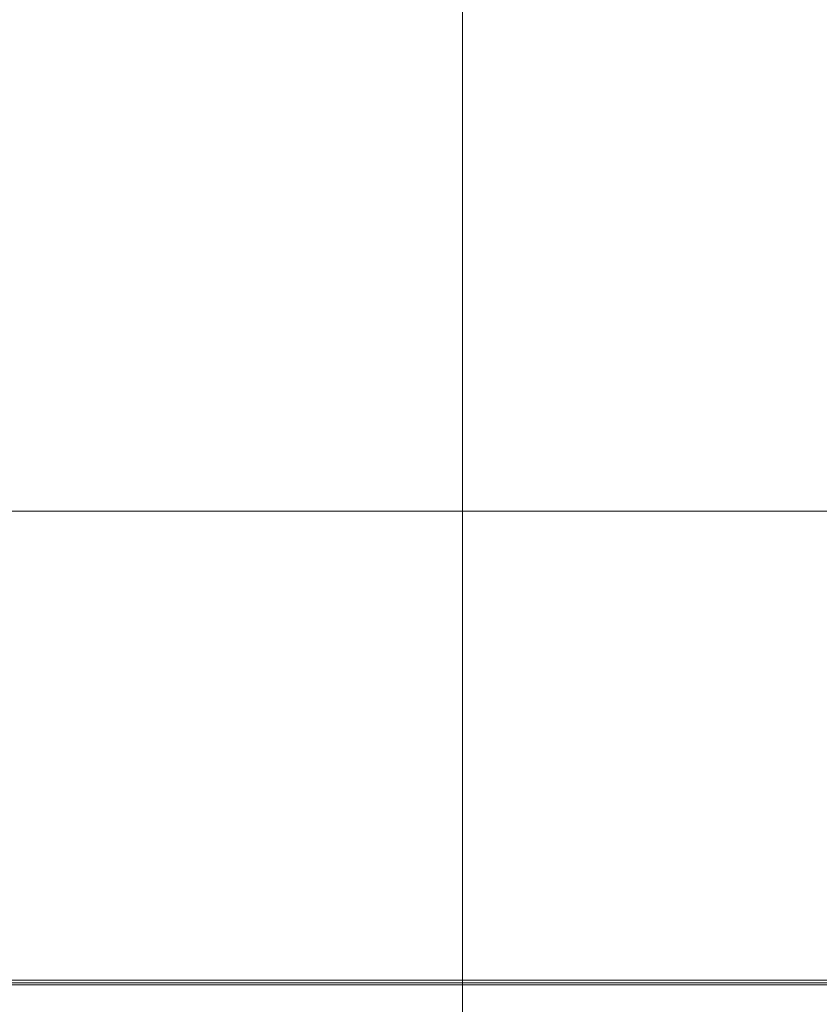
# Model space of a CAD drawing. Units: millimetres. Extents: x 1346 to 2714, y -7 to 840.
# Drawn here: x 1671 to 1705, y 34 to 76 of the extents above; entities that cross this region are included whole.
import ezdxf

# ---------------------------------------------------------------- set-up
doc = ezdxf.new("R2010")
doc.units = ezdxf.units.MM
doc.layers.add('1', color=7, linetype='Continuous', true_color=0xffffff)

# ---------------------------------------------------------------- blocks, each defined once
blk = doc.blocks.new('UG_SURFACE_032')
at = {"layer": '1', "color": 1, "linetype": 'Continuous', "lineweight": 18}
for points in [[(1354.39, 840, 1319.543), (1354.39, 0, 1319.543), (1690, 0, 1340.099), (1690, 840, 1340.099)], [(1690, 840, 1337.099), (1690, 0, 1337.099), (1354.756, 0, 1316.566), (1354.756, 840, 1316.566)], [(2025.244, 840, 1316.566), (2025.244, 0, 1316.566), (1690, 0, 1337.099), (1690, 840, 1337.099)], [(1690, 840, 1340.099), (1690, 0, 1340.099), (2025.61, 0, 1319.543), (2025.61, 840, 1319.543)]]:
    blk.add_3dface(points, dxfattribs=at)
blk = doc.blocks.new('UG_SURFACE_034')
at = {"layer": '1', "color": 92, "linetype": 'Continuous', "lineweight": 18}
for points in [[(1385.097, 35.097, 1109.991), (1994.903, 35.097, 1109.991), (1867.006, 162.994, 1098.678), (1512.994, 162.994, 1098.678)], [(1385.097, 34.991, 1108.796), (1512.994, 162.888, 1097.482), (1867.006, 162.888, 1097.482), (1994.903, 34.991, 1108.796)], [(1995.097, 34.903, 1110), (1994.903, 35.097, 1109.991), (1385.097, 35.097, 1109.991), (1384.903, 34.903, 1110)], [(1352.2, 2.2, 1110), (2027.8, 2.2, 1110), (1995.097, 34.903, 1110), (1384.903, 34.903, 1110)], [(1352.2, 2.2, 1108.8), (1384.903, 34.903, 1108.8), (1995.097, 34.903, 1108.8), (2027.8, 2.2, 1108.8)], [(1994.903, 34.991, 1108.796), (1995.097, 34.903, 1108.8), (1384.903, 34.903, 1108.8), (1385.097, 34.991, 1108.796)]]:
    blk.add_3dface(points, dxfattribs=at)
blk = doc.blocks.new('UG_SURFACE_215')
at = {"layer": '1', "color": 251, "linetype": 'Continuous', "lineweight": 18}
for points in [[(1355, 30, 6), (2025, 30, 6), (2025, 55, 6), (1355, 55, 6)], [(1355, 55, 6), (2025, 55, 6), (2025, 55, 3), (1355, 55, 3)], [(1355, 55, 3), (2025, 55, 3), (2025, 30, 3), (1355, 30, 3)]]:
    blk.add_3dface(points, dxfattribs=at)

msp = doc.modelspace()

# ---------------------------------------------------------------- linework, layer by layer
at = {"layer": '1', "color": 251, "linetype": 'Continuous', "lineweight": 18}
for p, q in [((2025, 55, 3), (1355, 55, 3)), ((2025, 55, 6), (1355, 55, 6))]:
    msp.add_line(p, q, dxfattribs=at)
at = {"layer": '1', "color": 92, "linetype": 'Continuous', "lineweight": 18}
for p, q in [((1994.903, 35.097, 1109.991), (1385.097, 35.097, 1109.991)), ((1995.097, 34.903, 1108.8), (1384.903, 34.903, 1108.8)), ((1995.097, 34.903, 1110), (1384.903, 34.903, 1110)), ((1994.903, 34.991, 1108.796), (1385.097, 34.991, 1108.796))]:
    msp.add_line(p, q, dxfattribs=at)

# ---------------------------------------------------------------- block references
at = {"layer": '1', "color": 1, "linetype": 'Continuous', "lineweight": 18}
msp.add_blockref('UG_SURFACE_032', (0, 0), dxfattribs=at)
at = {"layer": '1', "color": 92, "linetype": 'Continuous', "lineweight": 18}
msp.add_blockref('UG_SURFACE_034', (0, 0), dxfattribs=at)
at = {"layer": '1', "color": 251, "linetype": 'Continuous', "lineweight": 18}
msp.add_blockref('UG_SURFACE_215', (0, 0), dxfattribs=at)

doc.saveas('drawing.dxf')
